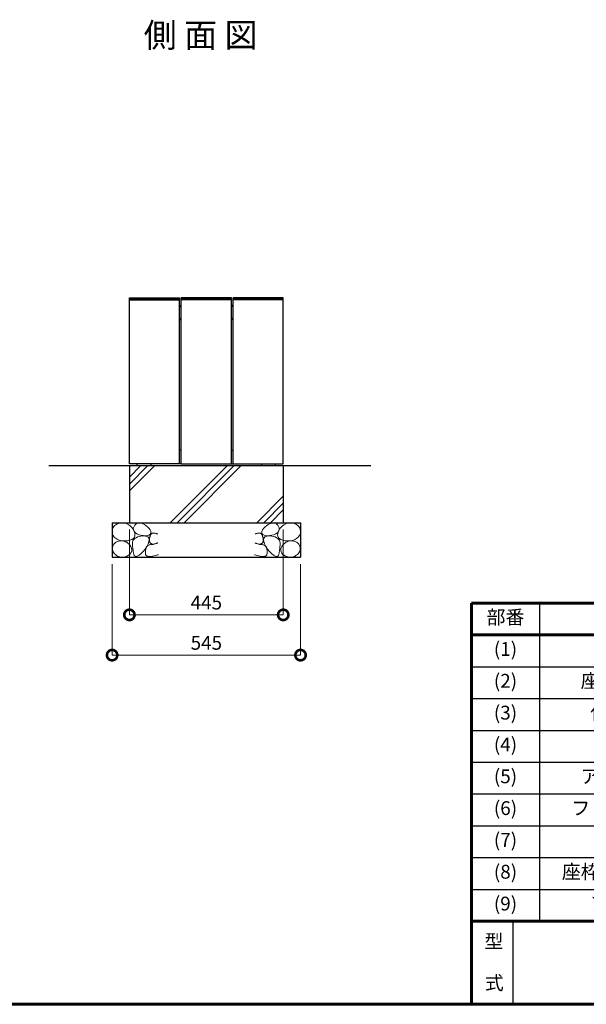
# Model space of a CAD drawing. Extents: x 0 to 420, y 0 to 297.
# Drawn here: x 187 to 269, y 10 to 152 of the extents above; entities that cross this region are included whole.
import ezdxf
from ezdxf.enums import TextEntityAlignment as Align

# ---------------------------------------------------------------- set-up
doc = ezdxf.new("R2010")
doc.units = 0
doc.linetypes.add('Solid', pattern=[0])
doc.layers.add('テキスト', color=7, linetype='Continuous')
doc.layers.add('実線1', color=7, linetype='Continuous', lineweight=25)
doc.layers.add('実線2', color=4, linetype='Continuous', lineweight=15)
doc.styles.add('MSゴシック', font='txt')
doc.styles.add('高さ2MSゴシック', font='txt')
doc.styles.add('高さなしMSゴシック', font='txt')

# ---------------------------------------------------------------- blocks, each defined once
blk = doc.blocks.new('_DotSmall')
at = {"color": 0, "linetype": 'ByBlock', "const_width": 0.5}
blk.add_lwpolyline([(-0.0625, 0, 1), (0.0625, 0, 1)], format="xyb", close=True, dxfattribs=at)
blk = doc.blocks.new('*T2')
at = {"color": 0, "lineweight": 60}
for p, q in [((0, 0), (158, 0)), ((0, 0), (0, -46)), ((158, 0), (158, -27.6)), ((0, -4.6), (158, -4.6))]:
    blk.add_line(p, q, dxfattribs=at)
at = {"color": 0, "linetype": 'ByBlock', "lineweight": -2}
for p, q in [((9.82, 0), (9.82, -46)), ((43.59, 0), (43.59, -46)), ((80.81, 0), (80.81, -46)), ((104.2, 0), (104.2, -46)), ((0, -9.2), (158, -9.2)), ((0, -13.8), (158, -13.8)), ((0, -18.4), (80.81, -18.4)), ((0, -23), (80.81, -23)), ((0, -27.6), (158, -27.6)), ((158, -27.6), (158, -46)), ((0, -32.2), (80.81, -32.2)), ((0, -36.8), (80.81, -36.8)), ((0, -41.4), (80.81, -41.4)), ((0, -46), (158, -46))]:
    blk.add_line(p, q, dxfattribs=at)
at = {"color": 0, "char_height": 2, "attachment_point": 5, "style": '高さなしMSゴシック'}
for s, insert, width in [('部番', (4.91, -2.3), 9.2172), ('名称', (26.71, -2.3), 33.1778), ('形状', (62.2, -2.3), 36.6152), ('材質', (92.51, -2.3), 22.7924), ('表面処理', (131.1, -2.3), 53.1975), ('(1)', (4.91, -6.9), 9.2172), ('脚・フレーム', (26.71, -6.9), 33.1778), ('□40', (62.2, -6.9), 36.6152), ('アルミ形材', (92.51, -6.9), 22.7924), ('艶消アルマイトシルバー色', (131.1, -6.9), 53.1975), ('座板・天板・側板', (26.71, -11.5), 33.1778), ('再生木材', (92.51, -11.5), 22.7924), ('2層発泡サンディング無シャビーホワイト色', (131.1, -11.5), 53.1975), ('(2)', (4.91, -11.5), 9.2172), ('145 x 22', (62.2, -11.5), 36.6152), ('(3)', (4.91, -16.1), 9.2172), ('仕口ブラケット', (26.71, -16.1), 33.1778), ('t=10', (62.2, -16.1), 36.6152), ('(4)', (4.91, -20.7), 9.2172), ('座枠レール', (26.71, -20.7), 33.1778), ('34 x 10', (62.2, -20.7), 36.6152), ('アルミ形材\u3000', (92.51, -20.7), 22.7924), ('アルマイトシルバー色', (131.1, -20.7), 53.1975), ('(5)', (4.91, -25.3), 9.2172), ('アンカーアングル', (26.71, -25.3), 33.1778), ('L-40 x 40', (62.2, -25.3), 36.6152), ('(6)', (4.91, -29.9), 9.2172), ('フレーム取付ボルト', (26.71, -29.9), 33.1778), ('六角穴付ボルト\u3000M5x10', (62.2, -29.9), 36.6152), ('(7)', (4.91, -34.5), 9.2172), ('座板取付ビス', (26.71, -34.5), 33.1778), ('φ4.1 x 19', (62.2, -34.5), 36.6152), ('SUS', (92.51, -36.8), 22.7924), ('生地', (131.1, -36.8), 53.1975), ('(8)', (4.91, -39.1), 9.2172), ('座枠レール取付ボルト', (26.71, -39.1), 33.1778), ('六角穴付皿ボルト\u3000M4x10', (62.2, -39.1), 36.6152), ('(9)', (4.91, -43.7), 9.2172), ('アンカーボルト', (26.71, -43.7), 33.1778), ('金属拡張アンカーM6(めねじ）', (62.2, -43.7), 36.6152)]:
    blk.add_mtext(s, dxfattribs=dict(at, insert=insert, width=width))
blk = doc.blocks.new('A3規格図枠')
at = {"lineweight": 60}
for p, q in [((252, 10), (252, 22)), ((252, 22), (328, 22)), ((252, 22), (410, 22)), ((410, 10), (15, 10))]:
    blk.add_line(p, q, dxfattribs=at)
blk.add_line((258, 10), (258, 22))
at = {"lineweight": 35, "style": 'MSゴシック'}
for s, p in [('型', (253.88, 18.1)), ('式', (253.93, 12.1))]:
    blk.add_text(s, height=2, dxfattribs=at).set_placement(p)
at = {"style": 'MSゴシック', "flags": 8}
for tag, p in [('作図者', (344.5, 19)), ('製作日', (363, 19))]:
    blk.add_attdef(tag, text='', height=2.5, dxfattribs=at).set_placement(p, align=Align.MIDDLE_CENTER)
at = {"style": 'MSゴシック'}
blk.add_attdef('製品名', text='', height=6, dxfattribs=at).set_placement((296.5, 16), align=Align.MIDDLE_CENTER)
at = {"style": 'MSゴシック', "flags": 8}
blk.add_attdef('検図者', text='', height=2.5, dxfattribs=at).set_placement((344.5, 13), align=Align.MIDDLE)

msp = doc.modelspace()

# ---------------------------------------------------------------- linework, layer by layer
at = {"color": 0, "linetype": 'Solid', "lineweight": 9, "ltscale": 0.05}
for p, q in [((200.02, 78.33), (200.03, 78.46)), ((200.02, 78.21), (200.02, 78.33)), ((200.03, 78.46), (200.06, 78.58)), ((200.06, 78.58), (200.09, 78.7)), ((200.09, 78.7), (200.14, 78.82)), ((200.14, 78.82), (200.19, 78.93)), ((200.19, 78.93), (200.26, 79.04)), ((200.26, 79.04), (200.39, 79.19)), ((200.39, 79.19), (200.55, 79.32)), ((200.55, 79.32), (200.73, 79.43)), ((200.73, 79.43), (200.93, 79.5)), ((200.93, 79.5), (201.14, 79.55)), ((201.14, 79.55), (201.36, 79.58)), ((201.36, 79.58), (201.59, 79.57)), ((201.59, 79.57), (201.81, 79.54)), ((201.81, 79.54), (202.04, 79.49)), ((202.04, 79.49), (202.25, 79.4)), ((202.25, 79.4), (202.46, 79.29)), ((202.46, 79.29), (202.63, 79.16)), ((202.63, 79.16), (202.78, 79.02)), ((202.78, 79.02), (202.92, 78.87)), ((202.92, 78.87), (203.04, 78.71)), ((203.04, 78.71), (203.15, 78.53)), ((203.09, 78.75), (203.11, 78.86)), ((203.09, 78.64), (203.09, 78.75)), ((203.11, 78.54), (203.09, 78.64)), ((203.11, 78.86), (203.15, 78.97)), ((203.21, 78.33), (203.11, 78.54)), ((203.15, 78.97), (203.19, 79.07)), ((203.15, 78.53), (203.23, 78.36)), ((203.19, 79.07), (203.25, 79.17)), ((203.38, 78.15), (203.21, 78.33)), ((203.23, 78.36), (203.29, 78.18)), ((203.25, 79.17), (203.33, 79.27)), ((203.33, 79.27), (203.41, 79.35)), ((203.41, 79.35), (203.5, 79.43)), ((203.5, 79.43), (203.6, 79.49)), ((203.6, 79.49), (203.71, 79.54)), ((203.71, 79.54), (203.95, 79.58)), ((203.95, 79.58), (204.2, 79.55)), ((204.2, 79.55), (204.46, 79.47)), ((204.46, 79.47), (204.71, 79.34)), ((204.71, 79.34), (204.96, 79.18)), ((204.96, 79.18), (205.17, 78.99)), ((205.17, 78.99), (205.36, 78.79)), ((205.36, 78.79), (205.51, 78.58)), ((205.51, 78.58), (205.6, 78.38)), ((205.6, 78.38), (205.64, 78.2)), ((221.69, 78.38), (221.65, 78.2)), ((221.78, 78.58), (221.69, 78.38)), ((221.93, 78.79), (221.78, 78.58)), ((222.12, 78.99), (221.93, 78.79)), ((222.34, 79.18), (222.12, 78.99)), ((222.58, 79.34), (222.34, 79.18)), ((222.84, 79.47), (222.58, 79.34)), ((223.09, 79.55), (222.84, 79.47)), ((223.35, 79.58), (223.09, 79.55)), ((223.59, 79.54), (223.35, 79.58)), ((223.69, 79.49), (223.59, 79.54)), ((223.79, 79.43), (223.69, 79.49)), ((223.88, 79.35), (223.79, 79.43)), ((223.97, 79.27), (223.88, 79.35)), ((223.92, 78.15), (224.09, 78.33)), ((224.04, 79.17), (223.97, 79.27)), ((224.06, 78.36), (224, 78.18)), ((224.1, 79.07), (224.04, 79.17)), ((224.15, 78.53), (224.06, 78.36)), ((224.09, 78.33), (224.19, 78.54)), ((224.15, 78.97), (224.1, 79.07)), ((224.18, 78.86), (224.15, 78.97)), ((224.25, 78.71), (224.15, 78.53)), ((224.2, 78.75), (224.18, 78.86)), ((224.19, 78.54), (224.2, 78.64)), ((224.2, 78.64), (224.2, 78.75)), ((224.37, 78.87), (224.25, 78.71)), ((224.51, 79.02), (224.37, 78.87)), ((224.67, 79.16), (224.51, 79.02)), ((224.84, 79.29), (224.67, 79.16)), ((225.04, 79.4), (224.84, 79.29)), ((225.26, 79.49), (225.04, 79.4)), ((225.48, 79.54), (225.26, 79.49)), ((225.71, 79.57), (225.48, 79.54)), ((225.93, 79.58), (225.71, 79.57)), ((226.15, 79.55), (225.93, 79.58)), ((226.36, 79.5), (226.15, 79.55)), ((226.56, 79.43), (226.36, 79.5)), ((226.74, 79.32), (226.56, 79.43)), ((226.9, 79.19), (226.74, 79.32)), ((227.04, 79.04), (226.9, 79.19)), ((227.1, 78.93), (227.04, 79.04)), ((227.16, 78.82), (227.1, 78.93)), ((227.2, 78.7), (227.16, 78.82)), ((227.24, 78.58), (227.2, 78.7)), ((227.26, 78.46), (227.24, 78.58)), ((227.27, 78.33), (227.26, 78.46)), ((227.27, 78.21), (227.27, 78.33)), ((200.04, 78.08), (200.02, 78.21)), ((200.06, 77.96), (200.04, 78.08)), ((200.1, 77.85), (200.06, 77.96)), ((200.16, 77.74), (200.1, 77.85)), ((200.34, 77.5), (200.16, 77.74)), ((200.59, 77.31), (200.34, 77.5)), ((200.57, 76.79), (200.7, 76.86)), ((200.89, 77.16), (200.59, 77.31)), ((200.7, 76.86), (200.83, 76.92)), ((200.83, 76.92), (200.98, 76.96)), ((201.22, 77.06), (200.89, 77.16)), ((200.98, 76.96), (201.13, 76.99)), ((201.13, 76.99), (201.29, 77)), ((201.58, 77), (201.22, 77.06)), ((201.29, 77), (201.44, 76.99)), ((201.44, 76.99), (201.6, 76.97)), ((201.93, 76.98), (201.58, 77)), ((201.6, 76.97), (201.76, 76.94)), ((201.76, 76.94), (201.93, 76.87)), ((202.28, 77), (201.93, 76.98)), ((201.93, 76.87), (202.1, 76.79)), ((202.6, 77.07), (202.28, 77)), ((202.88, 77.18), (202.6, 77.07)), ((203.11, 77.34), (202.88, 77.18)), ((202.99, 76.84), (203.03, 76.97)), ((203.03, 76.97), (203.08, 77.08)), ((203.08, 77.08), (203.16, 77.19)), ((203.26, 77.54), (203.11, 77.34)), ((203.16, 77.19), (203.3, 77.32)), ((203.31, 77.68), (203.26, 77.54)), ((203.29, 78.18), (203.33, 78.01)), ((203.3, 77.32), (203.49, 77.45)), ((203.33, 77.84), (203.31, 77.68)), ((203.33, 78.01), (203.33, 77.84)), ((203.61, 78), (203.38, 78.15)), ((203.49, 77.45), (203.7, 77.55)), ((203.88, 77.88), (203.61, 78)), ((203.7, 77.55), (203.92, 77.63)), ((204.18, 77.8), (203.88, 77.88)), ((203.92, 77.63), (204.16, 77.68)), ((204.16, 77.68), (204.41, 77.71)), ((204.49, 77.75), (204.18, 77.8)), ((204.41, 77.71), (204.64, 77.72)), ((204.79, 77.73), (204.49, 77.75)), ((204.64, 77.72), (204.85, 77.69)), ((205.07, 77.75), (204.79, 77.73)), ((204.85, 77.69), (205.04, 77.64)), ((205.04, 77.64), (205.2, 77.55)), ((205.31, 77.81), (205.07, 77.75)), ((205.2, 77.55), (205.31, 77.44)), ((205.34, 76.88), (205.22, 76.54)), ((205.49, 77.9), (205.31, 77.81)), ((205.31, 77.44), (205.38, 77.19)), ((205.38, 77.19), (205.34, 76.88)), ((205.41, 77.2), (205.4, 77.15)), ((205.4, 77.15), (205.4, 77.09)), ((205.4, 77.09), (205.41, 77.04)), ((205.42, 77.31), (205.41, 77.25)), ((205.41, 77.25), (205.41, 77.2)), ((205.41, 77.04), (205.42, 76.98)), ((205.43, 77.36), (205.42, 77.31)), ((205.42, 76.98), (205.43, 76.92)), ((205.44, 77.42), (205.43, 77.36)), ((205.43, 76.92), (205.45, 76.86)), ((205.46, 77.47), (205.44, 77.42)), ((205.45, 76.86), (205.47, 76.81)), ((205.47, 77.52), (205.46, 77.47)), ((205.49, 77.58), (205.47, 77.52)), ((205.61, 78.04), (205.49, 77.9)), ((205.51, 77.64), (205.49, 77.58)), ((205.52, 77.69), (205.51, 77.64)), ((205.54, 77.74), (205.52, 77.69)), ((205.56, 77.79), (205.54, 77.74)), ((205.58, 77.84), (205.56, 77.79)), ((205.6, 77.88), (205.58, 77.84)), ((205.62, 77.93), (205.6, 77.88)), ((205.64, 78.2), (205.61, 78.04)), ((205.65, 77.97), (205.62, 77.93)), ((205.68, 78), (205.65, 77.97)), ((205.72, 78.04), (205.68, 78)), ((205.76, 78.06), (205.72, 78.04)), ((205.81, 78.09), (205.76, 78.06)), ((205.89, 78.11), (205.81, 78.09)), ((205.98, 78.11), (205.89, 78.11)), ((206.07, 78.11), (205.98, 78.11)), ((206.17, 78.1), (206.07, 78.11)), ((206.26, 78.08), (206.17, 78.1)), ((206.35, 78.06), (206.26, 78.08)), ((206.44, 78.04), (206.35, 78.06)), ((206.51, 78.02), (206.44, 78.04)), ((206.56, 78), (206.51, 78.02)), ((206.6, 77.99), (206.56, 78)), ((206.61, 77.99), (206.6, 77.99)), ((220.69, 77.99), (220.7, 77.99)), ((220.7, 77.99), (220.73, 78)), ((220.73, 78), (220.79, 78.02)), ((220.79, 78.02), (220.86, 78.04)), ((220.86, 78.04), (220.94, 78.06)), ((220.94, 78.06), (221.03, 78.08)), ((221.03, 78.08), (221.13, 78.1)), ((221.13, 78.1), (221.22, 78.11)), ((221.22, 78.11), (221.32, 78.11)), ((221.32, 78.11), (221.41, 78.11)), ((221.41, 78.11), (221.49, 78.09)), ((221.49, 78.09), (221.53, 78.06)), ((221.53, 78.06), (221.57, 78.04)), ((221.57, 78.04), (221.61, 78)), ((221.61, 78), (221.64, 77.97)), ((221.64, 77.97), (221.67, 77.93)), ((221.65, 78.2), (221.69, 78.04)), ((221.67, 77.93), (221.69, 77.88)), ((221.69, 78.04), (221.8, 77.9)), ((221.69, 77.88), (221.72, 77.84)), ((221.72, 77.84), (221.74, 77.79)), ((221.74, 77.79), (221.75, 77.74)), ((221.75, 77.74), (221.77, 77.69)), ((221.77, 77.69), (221.79, 77.64)), ((221.79, 77.64), (221.8, 77.58)), ((221.8, 77.9), (221.99, 77.81)), ((221.8, 77.58), (221.82, 77.52)), ((221.82, 77.52), (221.84, 77.47)), ((221.85, 76.86), (221.83, 76.81)), ((221.84, 77.47), (221.85, 77.42)), ((221.85, 77.42), (221.86, 77.36)), ((221.86, 76.92), (221.85, 76.86)), ((221.86, 77.36), (221.87, 77.31)), ((221.88, 76.98), (221.86, 76.92)), ((221.87, 77.31), (221.88, 77.25)), ((221.88, 77.25), (221.89, 77.2)), ((221.89, 77.04), (221.88, 76.98)), ((221.89, 77.2), (221.89, 77.15)), ((221.89, 77.15), (221.89, 77.09)), ((221.89, 77.09), (221.89, 77.04)), ((221.99, 77.44), (221.91, 77.19)), ((221.91, 77.19), (221.95, 76.88)), ((221.95, 76.88), (222.07, 76.54)), ((221.99, 77.81), (222.23, 77.75)), ((222.1, 77.55), (221.99, 77.44)), ((222.25, 77.64), (222.1, 77.55)), ((222.23, 77.75), (222.51, 77.73)), ((222.44, 77.69), (222.25, 77.64)), ((222.66, 77.72), (222.44, 77.69)), ((222.51, 77.73), (222.81, 77.75)), ((222.89, 77.71), (222.66, 77.72)), ((222.81, 77.75), (223.12, 77.8)), ((223.13, 77.68), (222.89, 77.71)), ((223.12, 77.8), (223.41, 77.88)), ((223.37, 77.63), (223.13, 77.68)), ((223.6, 77.55), (223.37, 77.63)), ((223.41, 77.88), (223.69, 78)), ((223.81, 77.45), (223.6, 77.55)), ((223.69, 78), (223.92, 78.15)), ((223.99, 77.32), (223.81, 77.45)), ((223.97, 78.01), (223.96, 77.84)), ((223.96, 77.84), (223.98, 77.68)), ((224, 78.18), (223.97, 78.01)), ((223.98, 77.68), (224.04, 77.54)), ((224.14, 77.19), (223.99, 77.32)), ((224.04, 77.54), (224.19, 77.34)), ((224.21, 77.08), (224.14, 77.19)), ((224.19, 77.34), (224.41, 77.18)), ((224.26, 76.97), (224.21, 77.08)), ((224.3, 76.84), (224.26, 76.97)), ((224.41, 77.18), (224.69, 77.07)), ((224.69, 77.07), (225.01, 77)), ((225.01, 77), (225.36, 76.98)), ((225.36, 76.87), (225.2, 76.79)), ((225.36, 76.98), (225.72, 77)), ((225.54, 76.94), (225.36, 76.87)), ((225.69, 76.97), (225.54, 76.94)), ((225.85, 76.99), (225.69, 76.97)), ((225.72, 77), (226.07, 77.06)), ((226.01, 77), (225.85, 76.99)), ((226.16, 76.99), (226.01, 77)), ((226.07, 77.06), (226.4, 77.16)), ((226.31, 76.96), (226.16, 76.99)), ((226.46, 76.92), (226.31, 76.96)), ((226.4, 77.16), (226.7, 77.31)), ((226.6, 76.86), (226.46, 76.92)), ((226.73, 76.79), (226.6, 76.86)), ((226.7, 77.31), (226.95, 77.5)), ((226.95, 77.5), (227.14, 77.74)), ((227.14, 77.74), (227.19, 77.85)), ((227.19, 77.85), (227.23, 77.96)), ((227.23, 77.96), (227.26, 78.08)), ((227.26, 78.08), (227.27, 78.21)), ((200.07, 75.92), (200.08, 76.01)), ((200.07, 75.84), (200.07, 75.92)), ((200.08, 75.75), (200.07, 75.84)), ((200.08, 76.01), (200.1, 76.09)), ((200.09, 75.67), (200.08, 75.75)), ((200.11, 75.59), (200.09, 75.67)), ((200.1, 76.09), (200.12, 76.18)), ((200.17, 75.42), (200.11, 75.59)), ((200.12, 76.18), (200.14, 76.26)), ((200.14, 76.26), (200.18, 76.34)), ((200.18, 76.34), (200.21, 76.41)), ((200.21, 76.41), (200.26, 76.49)), ((200.26, 76.49), (200.35, 76.6)), ((200.35, 76.6), (200.45, 76.7)), ((200.45, 76.7), (200.57, 76.79)), ((202.1, 76.79), (202.25, 76.68)), ((202.25, 76.68), (202.4, 76.57)), ((202.4, 76.57), (202.53, 76.44)), ((202.53, 76.44), (202.64, 76.3)), ((202.64, 76.3), (202.73, 76.15)), ((202.73, 76.15), (202.8, 76)), ((202.8, 76), (202.85, 75.84)), ((202.86, 75.54), (202.83, 75.41)), ((202.85, 75.84), (202.87, 75.69)), ((202.87, 75.69), (202.86, 75.54)), ((202.96, 76.58), (202.97, 76.72)), ((202.96, 76.44), (202.96, 76.58)), ((202.98, 76.3), (202.96, 76.44)), ((202.97, 76.72), (202.99, 76.84)), ((202.99, 76.15), (202.98, 76.3)), ((203.01, 76), (202.99, 76.15)), ((203.04, 75.84), (203.01, 76)), ((203.06, 75.69), (203.04, 75.84)), ((203.07, 75.59), (203.06, 75.69)), ((203.08, 75.5), (203.07, 75.59)), ((203.09, 75.41), (203.08, 75.5)), ((204.51, 75.47), (204.21, 75.17)), ((204.78, 75.81), (204.51, 75.47)), ((205.03, 76.17), (204.78, 75.81)), ((204.85, 75.44), (204.84, 75.37)), ((204.86, 75.59), (204.85, 75.51)), ((204.85, 75.51), (204.85, 75.44)), ((204.87, 75.67), (204.86, 75.59)), ((204.88, 75.75), (204.87, 75.67)), ((204.89, 75.83), (204.88, 75.75)), ((204.9, 75.91), (204.89, 75.83)), ((204.93, 75.99), (204.9, 75.91)), ((204.95, 76.06), (204.93, 75.99)), ((204.98, 76.12), (204.95, 76.06)), ((205.03, 76.19), (204.98, 76.12)), ((205.22, 76.54), (205.03, 76.17)), ((205.08, 76.24), (205.03, 76.19)), ((205.14, 76.29), (205.08, 76.24)), ((205.21, 76.34), (205.14, 76.29)), ((205.29, 76.37), (205.21, 76.34)), ((205.38, 76.4), (205.29, 76.37)), ((205.48, 76.43), (205.38, 76.4)), ((205.47, 76.81), (205.49, 76.76)), ((205.57, 76.44), (205.48, 76.43)), ((205.49, 76.76), (205.53, 76.71)), ((205.53, 76.71), (205.56, 76.66)), ((205.56, 76.66), (205.6, 76.62)), ((205.67, 76.46), (205.57, 76.44)), ((205.6, 76.62), (205.65, 76.59)), ((205.65, 76.59), (205.7, 76.56)), ((205.76, 76.47), (205.67, 76.46)), ((205.7, 76.56), (205.76, 76.54)), ((205.76, 76.54), (205.85, 76.52)), ((205.84, 76.48), (205.76, 76.47)), ((205.91, 76.48), (205.84, 76.48)), ((205.85, 76.52), (205.95, 76.52)), ((205.96, 76.48), (205.91, 76.48)), ((205.95, 76.52), (206.05, 76.52)), ((206, 76.49), (205.96, 76.48)), ((206.01, 76.49), (206, 76.49)), ((206.05, 76.52), (206.15, 76.54)), ((206.15, 76.54), (206.25, 76.56)), ((206.25, 76.56), (206.35, 76.59)), ((206.35, 76.59), (206.43, 76.62)), ((206.43, 76.62), (206.5, 76.64)), ((206.5, 76.64), (206.56, 76.67)), ((206.56, 76.67), (206.6, 76.68)), ((206.6, 76.68), (206.61, 76.69)), ((220.7, 76.68), (220.69, 76.69)), ((220.73, 76.67), (220.7, 76.68)), ((220.79, 76.64), (220.73, 76.67)), ((220.86, 76.62), (220.79, 76.64)), ((220.95, 76.59), (220.86, 76.62)), ((221.04, 76.56), (220.95, 76.59)), ((221.14, 76.54), (221.04, 76.56)), ((221.25, 76.52), (221.14, 76.54)), ((221.35, 76.52), (221.25, 76.52)), ((221.29, 76.49), (221.3, 76.49)), ((221.3, 76.49), (221.33, 76.48)), ((221.33, 76.48), (221.39, 76.48)), ((221.45, 76.52), (221.35, 76.52)), ((221.39, 76.48), (221.46, 76.48)), ((221.54, 76.54), (221.45, 76.52)), ((221.46, 76.48), (221.54, 76.47)), ((221.59, 76.56), (221.54, 76.54)), ((221.54, 76.47), (221.63, 76.46)), ((221.64, 76.59), (221.59, 76.56)), ((221.63, 76.46), (221.72, 76.44)), ((221.69, 76.62), (221.64, 76.59)), ((221.73, 76.66), (221.69, 76.62)), ((221.72, 76.44), (221.82, 76.43)), ((221.77, 76.71), (221.73, 76.66)), ((221.8, 76.76), (221.77, 76.71)), ((221.83, 76.81), (221.8, 76.76)), ((221.82, 76.43), (221.91, 76.4)), ((221.91, 76.4), (222, 76.37)), ((222, 76.37), (222.09, 76.34)), ((222.07, 76.54), (222.26, 76.17)), ((222.09, 76.34), (222.16, 76.29)), ((222.16, 76.29), (222.22, 76.24)), ((222.22, 76.24), (222.27, 76.19)), ((222.26, 76.17), (222.51, 75.81)), ((222.27, 76.19), (222.31, 76.12)), ((222.31, 76.12), (222.34, 76.06)), ((222.34, 76.06), (222.37, 75.99)), ((222.37, 75.99), (222.39, 75.91)), ((222.39, 75.91), (222.4, 75.83)), ((222.4, 75.83), (222.42, 75.75)), ((222.42, 75.75), (222.43, 75.67)), ((222.43, 75.67), (222.44, 75.59)), ((222.44, 75.59), (222.44, 75.51)), ((222.44, 75.51), (222.45, 75.44)), ((222.45, 75.44), (222.45, 75.37)), ((222.51, 75.81), (222.79, 75.47)), ((222.79, 75.47), (223.08, 75.17)), ((224.2, 75.41), (224.21, 75.5)), ((224.21, 75.5), (224.22, 75.59)), ((224.22, 75.59), (224.24, 75.69)), ((224.24, 75.69), (224.26, 75.84)), ((224.26, 75.84), (224.28, 76)), ((224.28, 76), (224.3, 76.15)), ((224.32, 76.72), (224.3, 76.84)), ((224.3, 76.15), (224.32, 76.3)), ((224.33, 76.58), (224.32, 76.72)), ((224.32, 76.3), (224.33, 76.44)), ((224.33, 76.44), (224.33, 76.58)), ((224.44, 75.84), (224.42, 75.69)), ((224.42, 75.69), (224.44, 75.54)), ((224.49, 76), (224.44, 75.84)), ((224.44, 75.54), (224.47, 75.41)), ((224.56, 76.15), (224.49, 76)), ((224.65, 76.3), (224.56, 76.15)), ((224.77, 76.44), (224.65, 76.3)), ((224.9, 76.57), (224.77, 76.44)), ((225.04, 76.68), (224.9, 76.57)), ((225.2, 76.79), (225.04, 76.68)), ((226.84, 76.7), (226.73, 76.79)), ((226.95, 76.6), (226.84, 76.7)), ((227.04, 76.49), (226.95, 76.6)), ((227.08, 76.41), (227.04, 76.49)), ((227.12, 76.34), (227.08, 76.41)), ((227.15, 76.26), (227.12, 76.34)), ((227.13, 75.42), (227.19, 75.59)), ((227.18, 76.18), (227.15, 76.26)), ((227.2, 76.09), (227.18, 76.18)), ((227.19, 75.59), (227.2, 75.67)), ((227.21, 76.01), (227.2, 76.09)), ((227.2, 75.67), (227.22, 75.75)), ((227.22, 75.92), (227.21, 76.01)), ((227.22, 75.84), (227.22, 75.92)), ((227.22, 75.75), (227.22, 75.84)), ((200.25, 75.27), (200.17, 75.42)), ((200.36, 75.13), (200.25, 75.27)), ((200.49, 75.01), (200.36, 75.13)), ((200.63, 74.9), (200.49, 75.01)), ((200.79, 74.8), (200.63, 74.9)), ((200.96, 74.73), (200.79, 74.8)), ((201.14, 74.67), (200.96, 74.73)), ((201.33, 74.64), (201.14, 74.67)), ((201.52, 74.62), (201.33, 74.64)), ((201.71, 74.64), (201.52, 74.62)), ((201.86, 74.66), (201.71, 74.64)), ((202, 74.7), (201.86, 74.66)), ((202.14, 74.76), (202, 74.7)), ((202.27, 74.82), (202.14, 74.76)), ((202.4, 74.9), (202.27, 74.82)), ((202.51, 74.99), (202.4, 74.9)), ((202.61, 75.08), (202.51, 74.99)), ((202.7, 75.19), (202.61, 75.08)), ((202.77, 75.3), (202.7, 75.19)), ((202.83, 75.41), (202.77, 75.3)), ((203.1, 75.32), (203.09, 75.41)), ((203.12, 75.23), (203.1, 75.32)), ((203.13, 75.15), (203.12, 75.23)), ((203.15, 75.07), (203.13, 75.15)), ((203.17, 75), (203.15, 75.07)), ((203.2, 74.94), (203.17, 75)), ((203.22, 74.88), (203.2, 74.94)), ((203.26, 74.84), (203.22, 74.88)), ((203.43, 74.75), (203.26, 74.84)), ((203.66, 74.79), (203.43, 74.75)), ((203.93, 74.94), (203.66, 74.79)), ((204.21, 75.17), (203.93, 74.94)), ((204.84, 75.37), (204.84, 75.29)), ((204.84, 75.29), (204.84, 75.22)), ((204.84, 75.22), (204.85, 75.16)), ((204.85, 75.16), (204.86, 75.09)), ((204.86, 75.09), (204.87, 75.03)), ((204.87, 75.03), (204.89, 74.98)), ((204.89, 74.98), (204.92, 74.93)), ((204.92, 74.93), (204.96, 74.89)), ((204.96, 74.89), (205.08, 74.8)), ((205.08, 74.8), (205.24, 74.76)), ((205.24, 74.76), (205.43, 74.74)), ((205.43, 74.74), (205.64, 74.75)), ((205.64, 74.75), (205.86, 74.78)), ((205.86, 74.78), (206.07, 74.82)), ((206.07, 74.82), (206.27, 74.86)), ((206.27, 74.86), (206.45, 74.91)), ((206.45, 74.91), (206.59, 74.95)), ((206.59, 74.95), (206.68, 74.97)), ((206.68, 74.97), (206.71, 74.99)), ((220.62, 74.97), (220.59, 74.99)), ((220.71, 74.95), (220.62, 74.97)), ((220.85, 74.91), (220.71, 74.95)), ((221.02, 74.86), (220.85, 74.91)), ((221.22, 74.82), (221.02, 74.86)), ((221.43, 74.78), (221.22, 74.82)), ((221.65, 74.75), (221.43, 74.78)), ((221.86, 74.74), (221.65, 74.75)), ((222.05, 74.76), (221.86, 74.74)), ((222.21, 74.8), (222.05, 74.76)), ((222.34, 74.89), (222.21, 74.8)), ((222.37, 74.93), (222.34, 74.89)), ((222.4, 74.98), (222.37, 74.93)), ((222.42, 75.03), (222.4, 74.98)), ((222.44, 75.09), (222.42, 75.03)), ((222.45, 75.16), (222.44, 75.09)), ((222.45, 75.37), (222.45, 75.29)), ((222.45, 75.29), (222.45, 75.22)), ((222.45, 75.22), (222.45, 75.16)), ((223.08, 75.17), (223.37, 74.94)), ((223.37, 74.94), (223.64, 74.79)), ((223.64, 74.79), (223.86, 74.75)), ((223.86, 74.75), (224.04, 74.84)), ((224.04, 74.84), (224.07, 74.88)), ((224.07, 74.88), (224.1, 74.94)), ((224.1, 74.94), (224.12, 75)), ((224.12, 75), (224.14, 75.07)), ((224.14, 75.07), (224.16, 75.15)), ((224.16, 75.15), (224.18, 75.23)), ((224.18, 75.23), (224.19, 75.32)), ((224.19, 75.32), (224.2, 75.41)), ((224.47, 75.41), (224.52, 75.3)), ((224.52, 75.3), (224.59, 75.19)), ((224.59, 75.19), (224.68, 75.08)), ((224.68, 75.08), (224.78, 74.99)), ((224.78, 74.99), (224.89, 74.9)), ((224.89, 74.9), (225.02, 74.82)), ((225.02, 74.82), (225.15, 74.76)), ((225.15, 74.76), (225.29, 74.7)), ((225.29, 74.7), (225.44, 74.66)), ((225.44, 74.66), (225.59, 74.64)), ((225.59, 74.64), (225.78, 74.62)), ((225.78, 74.62), (225.97, 74.64)), ((225.97, 74.64), (226.15, 74.67)), ((226.15, 74.67), (226.33, 74.73)), ((226.33, 74.73), (226.5, 74.8)), ((226.5, 74.8), (226.66, 74.9)), ((226.66, 74.9), (226.81, 75.01)), ((226.81, 75.01), (226.94, 75.13)), ((226.94, 75.13), (227.04, 75.27)), ((227.04, 75.27), (227.13, 75.42))]:
    msp.add_line(p, q, dxfattribs=at)
at = {"layer": '実線1', "ltscale": 0.05}
for p, q in [((202.52, 88.11), (202.52, 112.1)), ((202.52, 112.1), (209.77, 112.1)), ((202.52, 112), (209.77, 112)), ((202.52, 111.93), (209.77, 111.93)), ((202.52, 111.82), (209.77, 111.82)), ((209.77, 88.11), (209.77, 112.1)), ((217.27, 112.1), (210.02, 112.1)), ((210.02, 88.11), (210.02, 112.1)), ((217.27, 112), (210.02, 112)), ((217.27, 111.93), (210.02, 111.93)), ((217.27, 111.82), (210.02, 111.82)), ((217.27, 88.11), (217.27, 112.1)), ((217.52, 88.11), (217.52, 112.1)), ((224.77, 112.1), (217.52, 112.1)), ((224.77, 112), (217.52, 112)), ((224.77, 111.93), (217.52, 111.93)), ((224.77, 111.82), (217.52, 111.82)), ((224.77, 88.11), (224.77, 112.1)), ((209.77, 111), (210.02, 111)), ((209.77, 110.88), (210.02, 110.88)), ((217.52, 111), (217.27, 111)), ((217.52, 110.88), (217.27, 110.88)), ((209.77, 109.13), (210.02, 109.13)), ((209.77, 109), (210.02, 109)), ((217.52, 109.13), (217.27, 109.13)), ((217.52, 109), (217.27, 109)), ((210.02, 90.11), (209.77, 90.11)), ((217.27, 90.11), (217.52, 90.11)), ((190.85, 87.86), (237.43, 87.86)), ((209.77, 88.11), (202.52, 88.11)), ((202.52, 87.86), (202.52, 79.61)), ((203.65, 87.86), (203.65, 88.11)), ((205.65, 87.86), (205.65, 88.11)), ((210.02, 88.11), (209.77, 88.11)), ((210.02, 88.11), (217.27, 88.11)), ((217.27, 88.11), (217.52, 88.11)), ((217.52, 88.11), (224.77, 88.11)), ((221.65, 87.86), (221.65, 88.11)), ((223.65, 87.86), (223.65, 88.11)), ((224.77, 87.86), (224.77, 79.61)), ((200.02, 79.61), (227.27, 79.61)), ((200.02, 79.61), (200.02, 74.61)), ((227.27, 79.61), (227.27, 74.61)), ((200.02, 74.61), (227.27, 74.61))]:
    msp.add_line(p, q, dxfattribs=at)
at = {"layer": '実線1', "color": 4, "lineweight": 9, "ltscale": 0.05}
for p, q in [((202.52, 78.61), (202.52, 66.29)), ((224.77, 78.61), (224.77, 66.29)), ((200.02, 73.61), (200.02, 60.47)), ((227.27, 73.61), (227.27, 60.47)), ((224.77, 66.29), (202.52, 66.29)), ((227.27, 60.47), (200.02, 60.47))]:
    msp.add_line(p, q, dxfattribs=at)
at = {"layer": '実線2', "ltscale": 0.05}
for p, q in [((206.19, 87.86), (202.52, 84.2)), ((205.19, 87.86), (202.52, 85.2)), ((204.19, 87.86), (202.52, 86.2)), ((216.69, 87.86), (208.44, 79.61)), ((217.69, 87.86), (209.44, 79.61)), ((218.69, 87.86), (210.44, 79.61)), ((224.77, 83.45), (220.94, 79.61)), ((224.77, 82.45), (221.94, 79.61)), ((224.77, 81.45), (222.94, 79.61))]:
    msp.add_line(p, q, dxfattribs=at)

# ---------------------------------------------------------------- block references
msp.add_blockref('*T2', (252, 68))
at = {"layer": '実線1'}
msp.add_blockref('A3規格図枠', (0, 0), dxfattribs=at)
at = {"layer": '実線1', "color": 4, "lineweight": 9, "ltscale": 0.05, "xscale": 2.999999992833896, "yscale": 2.999999992833896, "zscale": 2.999999992833896, "rotation": 180}
for p in [(202.52, 66.29), (200.02, 60.47)]:
    msp.add_blockref('_DotSmall', p, dxfattribs=at)
at = {"layer": '実線1', "color": 4, "lineweight": 9, "ltscale": 0.05, "xscale": 2.999999992833896, "yscale": 2.999999992833896, "zscale": 2.999999992833896}
for p in [(224.77, 66.29), (227.27, 60.47)]:
    msp.add_blockref('_DotSmall', p, dxfattribs=at)

# ---------------------------------------------------------------- texts
at = {"layer": 'テキスト', "linetype": 'Continuous', "style": '高さなしMSゴシック'}
msp.add_text('%%U側 面 図', height=3.5, dxfattribs=at).set_placement((212.82, 149.63), align=Align.MIDDLE)
at = {"layer": '実線1', "color": 4, "ltscale": 0.05, "char_height": 2, "attachment_point": 5, "style": '高さ2MSゴシック'}
for s, insert in [('445', (213.65, 67.81)), ('545', (213.65, 61.99))]:
    msp.add_mtext(s, dxfattribs=dict(at, insert=insert))

doc.saveas('drawing.dxf')
